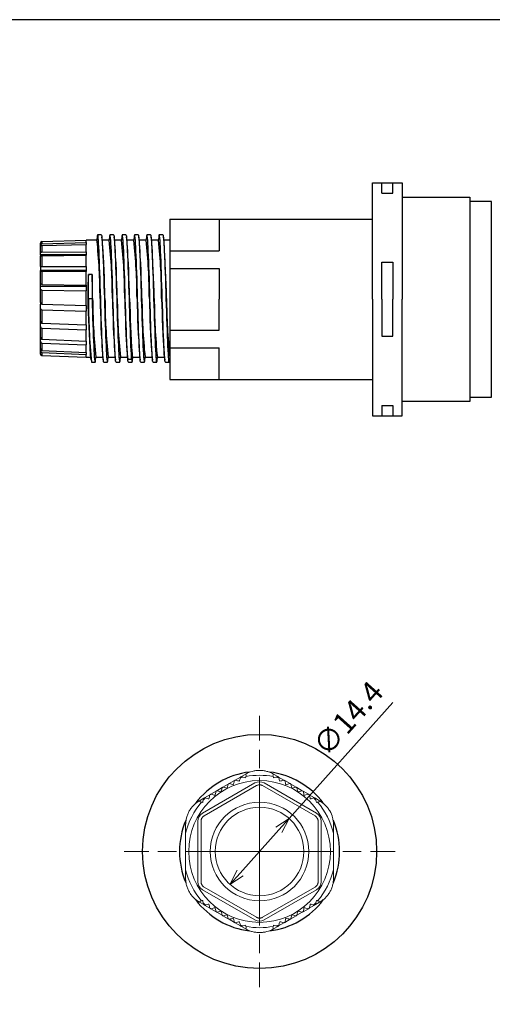
# Model space of a CAD drawing. Units: millimetres. Extents: x 0 to 404, y 0 to 280.
# Drawn here: x 85 to 162, y 120 to 280 of the extents above; entities that cross this region are included whole.
import ezdxf

# ---------------------------------------------------------------- set-up
doc = ezdxf.new("R2010")
doc.units = ezdxf.units.MM
doc.linetypes.add('AM_ISO08W050', pattern=[18, 12, -1.5, 3, -1.5])
for name, color, linetype, lineweight in [('AM_5', 3, 'Continuous', 13), ('AM_7', 4, 'AM_ISO08W050', 13), ('TK1', 7, 'Continuous', 25), ('TK2', 2, 'Continuous', 25), ('TK3', 5, 'Continuous', 25)]:
    doc.layers.add(name, color=color, linetype=linetype, lineweight=lineweight)
doc.styles.get("Standard").update_dxf_attribs({"font": 'ISOCP.SHX', "bigfont": 'bigfont.shx'})
doc.dimstyles.new('AM_ISO$3', dxfattribs={"dimtxt": 3.5, "dimasz": 2.5, "dimexe": 1, "dimexo": 1, "dimgap": 1.5, "dimtad": 1, "dimtoh": 1, "dimdsep": 46, "dimtxsty": 'Standard', "dimblk": 'OPEN30', "dimcen": 0, "dimclrd": 3, "dimclre": 3, "dimclrt": 2, "dimadec": 0, "dimazin": 2, "dimtp": 0.1, "dimtm": 0.1, "dimtfac": 0.71, "dimtofl": 0, "dimtmove": 0, "dimatfit": 0, "dimldrblk": 'OPEN30', "dimfxl": 0, "dimlwd": -1, "dimlwe": -1, "dimarcsym": 0})

# ---------------------------------------------------------------- blocks, each defined once
blk = doc.blocks.new('TK-A3')
blk.add_lwpolyline([(0, 0), (403, 0), (403, 280), (0, 280)], close=True)
blk = doc.blocks.new('_Open30')
at = {"color": 0, "linetype": 'ByBlock', "lineweight": -2}
for p, q in [((-1, 0.268), (0, 0)), ((0, 0), (-1, -0.268)), ((0, 0), (-1, 0))]:
    blk.add_line(p, q, dxfattribs=at)
blk = doc.blocks.new('*D29')
at = {"layer": 'AM_5', "color": 3, "transparency": 16777216}
for p, q in [((129.17, 150.36), (146, 169.15)), ((121.23, 141.49), (127.5, 148.5))]:
    blk.add_line(p, q, dxfattribs=at)
at = {"layer": 'Defpoints', "color": 0, "transparency": 16777216}
for p in [(129.17, 150.36), (119.56, 139.63)]:
    blk.add_point(p, dxfattribs=at)
at = {"layer": 'AM_5', "color": 3, "transparency": 16777216, "xscale": 2.5, "yscale": 2.5, "zscale": 2.5}
for p, rotation in [((129.17, 150.36), 48.14936892630882), ((119.56, 139.63), 228.1493689263088)]:
    blk.add_blockref('_Open30', p, dxfattribs=dict(at, rotation=rotation))
at = {"layer": 'AM_5', "color": 2, "transparency": 16777216, "insert": (139.07, 166.29), "char_height": 3.5, "attachment_point": 5, "rotation": 48.1494}
blk.add_mtext('∅14.4', dxfattribs=at)

msp = doc.modelspace()

# ---------------------------------------------------------------- linework, layer by layer
at = {"layer": 'AM_7'}
for q in [(124.364, 167.001), (102.358, 144.995), (146.37, 144.995), (124.364, 122.989)]:
    msp.add_line((124.364, 144.995), q, dxfattribs=at)
at = {"layer": 'TK1'}
for p, q in [((142.704, 234.618), (142.704, 253.518)), ((142.704, 253.518), (147.504, 253.518)), ((144.204, 251.868), (144.204, 253.518)), ((146.004, 251.868), (146.004, 253.518)), ((147.504, 253.518), (147.504, 234.618)), ((144.204, 251.868), (146.004, 251.868)), ((147.504, 251.218), (158.504, 251.218)), ((158.504, 251.218), (158.504, 218.018)), ((162.004, 250.518), (158.504, 250.518)), ((162.004, 218.718), (162.004, 250.518)), ((109.804, 247.618), (142.704, 247.618)), ((109.804, 247.618), (109.804, 221.618)), ((117.804, 247.618), (117.804, 242.51)), ((109.804, 242.51), (117.804, 242.51)), ((144.204, 234.618), (144.204, 240.618)), ((144.204, 240.618), (146.004, 240.618)), ((146.004, 240.618), (146.004, 234.618)), ((109.804, 239.618), (117.804, 239.618)), ((117.804, 239.618), (117.804, 234.618)), ((117.804, 229.618), (117.804, 234.618)), ((142.704, 234.618), (142.704, 215.718)), ((144.204, 234.618), (144.204, 228.618)), ((146.004, 228.618), (146.004, 234.618)), ((147.504, 215.718), (147.504, 234.618)), ((109.804, 229.618), (117.804, 229.618)), ((144.204, 228.618), (146.004, 228.618)), ((109.804, 226.725), (117.804, 226.725)), ((117.804, 221.618), (117.804, 226.725)), ((109.804, 221.618), (142.704, 221.618)), ((144.204, 217.368), (144.204, 215.718)), ((144.204, 217.368), (146.004, 217.368)), ((146.004, 217.368), (146.004, 215.718)), ((158.504, 218.018), (147.504, 218.018)), ((158.504, 218.718), (162.004, 218.718)), ((142.704, 215.718), (147.504, 215.718))]:
    msp.add_line(p, q, dxfattribs=at)
at = {"layer": 'TK1', "linetype": 'Continuous'}
for p, q in [((98.671, 245.079), (98.071, 245.079)), ((100.671, 245.079), (100.071, 245.079)), ((102.671, 245.079), (102.071, 245.079)), ((104.671, 245.079), (104.071, 245.079)), ((106.671, 245.079), (106.071, 245.079)), ((108.671, 245.079), (108.071, 245.079)), ((88.804, 243.458), (88.804, 243.733)), ((88.804, 243.175), (88.804, 243.458)), ((88.804, 242.176), (88.804, 243.175)), ((89.045, 243.98), (96.221, 244.225)), ((89.045, 243.98), (89.045, 243.645)), ((89.045, 243.645), (96.221, 243.83)), ((89.045, 243.348), (96.221, 243.52)), ((89.045, 243.348), (89.045, 242.261)), ((97.971, 244.233), (96.219, 244.233)), ((96.221, 244.233), (96.221, 244.225)), ((96.221, 243.83), (96.221, 244.225)), ((96.221, 243.83), (96.221, 243.52)), ((96.221, 242.344), (96.221, 243.52)), ((99.971, 244.233), (98.815, 244.233)), ((101.971, 244.233), (100.815, 244.233)), ((103.971, 244.233), (102.815, 244.233)), ((105.971, 244.233), (104.815, 244.233)), ((107.971, 244.233), (106.815, 244.233)), ((109.804, 244.233), (108.815, 244.233)), ((88.804, 242.828), (88.804, 242.828)), ((88.804, 242.788), (88.804, 242.788)), ((88.804, 242.242), (88.804, 242.242)), ((88.804, 241.892), (88.804, 242.176)), ((88.804, 241.892), (96.221, 241.892)), ((88.804, 241.776), (88.804, 241.892)), ((88.804, 241.776), (88.804, 241.659)), ((88.804, 241.776), (96.221, 241.776)), ((88.804, 239.997), (88.804, 241.599)), ((89.045, 242.261), (96.221, 242.344)), ((89.045, 241.677), (96.221, 241.755)), ((89.045, 241.677), (89.045, 239.968)), ((96.221, 242.344), (96.221, 241.755)), ((96.221, 239.94), (96.221, 241.755)), ((88.804, 240.663), (88.804, 240.663)), ((88.804, 239.915), (88.804, 239.997)), ((88.804, 239.915), (88.804, 239.312)), ((88.804, 239.915), (96.221, 239.915)), ((89.045, 239.968), (96.221, 239.94)), ((96.221, 239.94), (96.221, 239.142)), ((96.221, 239.282), (88.804, 239.282)), ((88.804, 239.195), (88.804, 239.282)), ((88.804, 237.183), (88.804, 239.195)), ((88.804, 238.368), (88.804, 238.368)), ((89.045, 239.168), (89.045, 237.045)), ((89.045, 239.168), (96.221, 239.142)), ((96.221, 236.909), (96.221, 239.142)), ((96.571, 234.733), (96.571, 238.633)), ((97.171, 238.633), (96.571, 238.633)), ((97.171, 238.633), (97.171, 234.733)), ((88.804, 236.704), (88.804, 237.122)), ((88.804, 236.253), (88.804, 236.674)), ((96.221, 236.674), (88.804, 236.674)), ((89.045, 237.045), (96.221, 236.909)), ((96.221, 236.909), (96.221, 235.998)), ((88.804, 234.073), (88.804, 236.253)), ((89.045, 236.125), (89.045, 233.842)), ((89.045, 236.125), (96.221, 235.998)), ((96.221, 234.733), (96.221, 235.998)), ((88.804, 234.013), (88.804, 233.862)), ((88.804, 233.127), (88.804, 233.832)), ((89.045, 233.842), (96.221, 233.615)), ((96.221, 233.615), (96.221, 234.733)), ((96.221, 233.615), (96.221, 232.702)), ((96.471, 234.733), (96.571, 234.733)), ((96.571, 234.733), (97.171, 234.733)), ((97.171, 234.733), (97.271, 234.733)), ((88.804, 231.043), (88.804, 233.127)), ((88.804, 232.793), (88.804, 232.793)), ((88.804, 231.82), (88.804, 231.82)), ((89.045, 232.913), (89.045, 230.747)), ((89.045, 232.913), (96.221, 232.702)), ((96.221, 230.456), (96.221, 232.702)), ((88.804, 231.099), (88.804, 231.099)), ((88.804, 230.195), (88.804, 231.043)), ((88.804, 228.458), (88.804, 230.195)), ((89.045, 230.747), (96.221, 230.456)), ((96.221, 230.455), (96.221, 229.65)), ((88.804, 229.374), (88.804, 229.374)), ((88.804, 228.804), (88.804, 228.804)), ((89.045, 229.922), (89.045, 228.133)), ((89.045, 229.922), (96.221, 229.65)), ((96.221, 227.812), (96.221, 229.65)), ((88.804, 227.811), (88.804, 228.458)), ((88.804, 226.63), (88.804, 227.811)), ((88.804, 227.575), (88.804, 227.575)), ((88.804, 227.224), (88.804, 227.224)), ((89.045, 228.133), (96.221, 227.812)), ((89.045, 227.51), (89.045, 226.315)), ((89.045, 227.51), (96.221, 227.212)), ((96.221, 227.812), (96.221, 227.212)), ((96.221, 226.004), (96.221, 227.212)), ((88.804, 226.261), (88.804, 226.63)), ((88.804, 225.78), (88.804, 226.261)), ((88.804, 225.734), (88.804, 225.78)), ((89.045, 226.315), (96.221, 226.004)), ((89.045, 225.97), (96.221, 225.681)), ((89.045, 225.97), (89.045, 225.512)), ((89.045, 225.512), (96.221, 225.248)), ((89.045, 225.486), (96.221, 225.241)), ((96.221, 226.004), (96.221, 225.681)), ((96.221, 225.248), (96.221, 225.681)), ((102.871, 225.698), (102.971, 224.89)), ((102.871, 225.698), (102.882, 225.614)), ((103.571, 224.89), (103.671, 225.698)), ((96.219, 225.233), (96.927, 225.233)), ((96.221, 225.248), (96.221, 225.233)), ((97.071, 224.388), (97.671, 224.388)), ((97.771, 225.233), (98.927, 225.233)), ((99.071, 224.388), (99.671, 224.388)), ((99.771, 225.233), (100.927, 225.233)), ((101.071, 224.388), (101.671, 224.388)), ((101.771, 225.233), (102.927, 225.233)), ((102.971, 224.89), (103.571, 224.89)), ((103.071, 224.388), (103.671, 224.388)), ((103.771, 225.233), (104.927, 225.233)), ((105.071, 224.388), (105.671, 224.388)), ((105.771, 225.233), (106.927, 225.233)), ((107.071, 224.388), (107.671, 224.388)), ((107.771, 225.233), (108.927, 225.233)), ((109.071, 224.388), (109.671, 224.388)), ((109.771, 225.233), (109.804, 225.233))]:
    msp.add_line(p, q, dxfattribs=at)
for points in [[(97.99, 244.748), (97.936, 244.304), (97.927, 244.233)], [(99.071, 224.388), (99.038, 224.444), (99.005, 224.611), (98.971, 224.89), (98.938, 225.279), (98.905, 225.773), (98.871, 226.364), (98.838, 227.045), (98.805, 227.809), (98.771, 228.65), (98.738, 229.558), (98.705, 230.524), (98.671, 231.536), (98.638, 232.583), (98.605, 233.652), (98.571, 234.733), (98.538, 235.814), (98.505, 236.884), (98.471, 237.93), (98.438, 238.942), (98.405, 239.908), (98.371, 240.817), (98.338, 241.657), (98.305, 242.422), (98.271, 243.103), (98.238, 243.694), (98.205, 244.188), (98.171, 244.577), (98.138, 244.856), (98.105, 245.023), (98.071, 245.079), (98.038, 245.023), (98.005, 244.856), (97.989, 244.727)], [(98.671, 245.079), (98.671, 245.079), (98.705, 245.023), (98.738, 244.856), (98.771, 244.577), (98.805, 244.188), (98.838, 243.694), (98.871, 243.103), (98.905, 242.422), (98.938, 241.657), (98.971, 240.817), (99.005, 239.908), (99.038, 238.942), (99.071, 237.93), (99.105, 236.884), (99.138, 235.814), (99.171, 234.733), (99.205, 233.652), (99.238, 232.583), (99.271, 231.536), (99.305, 230.524), (99.338, 229.558), (99.371, 228.65), (99.405, 227.809), (99.438, 227.045), (99.471, 226.364), (99.505, 225.773), (99.538, 225.279), (99.571, 224.89), (99.605, 224.611), (99.638, 224.444), (99.671, 224.388), (99.705, 224.444), (99.738, 224.611), (99.752, 224.734)], [(98.86, 243.865), (98.806, 244.309), (98.752, 244.754)], [(99.99, 244.748), (99.936, 244.304), (99.927, 244.233)], [(101.071, 224.388), (101.071, 224.388), (101.038, 224.444), (101.005, 224.611), (100.971, 224.89), (100.938, 225.279), (100.905, 225.773), (100.871, 226.364), (100.838, 227.045), (100.805, 227.809), (100.771, 228.65), (100.738, 229.558), (100.705, 230.524), (100.671, 231.536), (100.638, 232.583), (100.605, 233.652), (100.571, 234.733), (100.538, 235.814), (100.505, 236.884), (100.471, 237.93), (100.438, 238.942), (100.405, 239.908), (100.371, 240.817), (100.338, 241.657), (100.305, 242.422), (100.271, 243.103), (100.238, 243.694), (100.205, 244.188), (100.171, 244.577), (100.138, 244.856), (100.105, 245.023), (100.071, 245.079), (100.038, 245.023), (100.005, 244.856), (99.989, 244.727)], [(100.671, 245.079), (100.705, 245.023), (100.738, 244.856), (100.771, 244.577), (100.805, 244.188), (100.838, 243.694), (100.871, 243.103), (100.905, 242.422), (100.938, 241.657), (100.971, 240.817), (101.005, 239.908), (101.038, 238.942), (101.071, 237.93), (101.105, 236.884), (101.138, 235.814), (101.171, 234.733), (101.205, 233.652), (101.238, 232.583), (101.271, 231.536), (101.305, 230.524), (101.338, 229.558), (101.371, 228.65), (101.405, 227.809), (101.438, 227.045), (101.471, 226.364), (101.505, 225.773), (101.538, 225.279), (101.571, 224.89), (101.605, 224.611), (101.638, 224.444), (101.671, 224.388), (101.705, 224.444), (101.738, 224.611), (101.752, 224.734)], [(100.86, 243.865), (100.806, 244.309), (100.752, 244.754)], [(101.99, 244.748), (101.936, 244.304), (101.927, 244.233)], [(102.971, 224.89), (102.938, 225.28), (102.905, 225.774), (102.871, 226.365), (102.838, 227.046), (102.805, 227.81), (102.771, 228.65), (102.738, 229.558), (102.705, 230.524), (102.671, 231.536), (102.638, 232.583), (102.605, 233.652), (102.571, 234.733), (102.538, 235.814), (102.505, 236.884), (102.471, 237.93), (102.438, 238.942), (102.405, 239.908), (102.371, 240.817), (102.338, 241.657), (102.305, 242.422), (102.271, 243.103), (102.238, 243.694), (102.205, 244.188), (102.171, 244.577), (102.138, 244.856), (102.105, 245.023), (102.071, 245.079), (102.038, 245.023), (102.005, 244.856), (101.989, 244.727)], [(102.671, 245.079), (102.705, 245.023), (102.738, 244.856), (102.771, 244.577), (102.805, 244.188), (102.838, 243.694), (102.871, 243.103), (102.905, 242.422), (102.938, 241.657), (102.971, 240.817), (103.005, 239.908), (103.038, 238.942), (103.071, 237.93), (103.105, 236.884), (103.138, 235.814), (103.171, 234.733), (103.205, 233.652), (103.238, 232.583), (103.271, 231.536), (103.305, 230.524), (103.338, 229.558), (103.371, 228.65), (103.405, 227.81), (103.438, 227.046), (103.471, 226.365), (103.505, 225.774), (103.538, 225.28), (103.571, 224.89)], [(102.86, 243.865), (102.806, 244.309), (102.752, 244.754)], [(103.99, 244.748), (103.936, 244.304), (103.927, 244.233)], [(105.071, 224.388), (105.038, 224.444), (105.005, 224.611), (104.971, 224.89), (104.938, 225.279), (104.905, 225.773), (104.871, 226.364), (104.838, 227.045), (104.805, 227.809), (104.771, 228.65), (104.738, 229.558), (104.705, 230.524), (104.671, 231.536), (104.638, 232.583), (104.605, 233.652), (104.571, 234.733), (104.538, 235.814), (104.505, 236.884), (104.471, 237.93), (104.438, 238.942), (104.405, 239.908), (104.371, 240.817), (104.338, 241.657), (104.305, 242.422), (104.271, 243.103), (104.238, 243.694), (104.205, 244.188), (104.171, 244.577), (104.138, 244.856), (104.105, 245.023), (104.071, 245.079), (104.038, 245.023), (104.005, 244.856), (103.989, 244.727)], [(104.671, 245.079), (104.671, 245.079), (104.705, 245.023), (104.738, 244.856), (104.771, 244.577), (104.805, 244.188), (104.838, 243.694), (104.871, 243.103), (104.905, 242.422), (104.938, 241.657), (104.971, 240.817), (105.005, 239.908), (105.038, 238.942), (105.071, 237.93), (105.105, 236.884), (105.138, 235.814), (105.171, 234.733), (105.205, 233.652), (105.238, 232.583), (105.271, 231.536), (105.305, 230.524), (105.338, 229.558), (105.371, 228.65), (105.405, 227.809), (105.438, 227.045), (105.471, 226.364), (105.505, 225.773), (105.538, 225.279), (105.571, 224.89), (105.605, 224.611), (105.638, 224.444), (105.671, 224.388), (105.705, 224.444), (105.738, 224.611), (105.752, 224.734)], [(104.86, 243.865), (104.806, 244.309), (104.752, 244.754)], [(105.99, 244.748), (105.936, 244.304), (105.927, 244.233)], [(107.071, 224.388), (107.071, 224.388), (107.038, 224.444), (107.005, 224.611), (106.971, 224.89), (106.938, 225.279), (106.905, 225.773), (106.871, 226.364), (106.838, 227.045), (106.805, 227.809), (106.771, 228.65), (106.738, 229.558), (106.705, 230.524), (106.671, 231.536), (106.638, 232.583), (106.605, 233.652), (106.571, 234.733), (106.538, 235.814), (106.505, 236.884), (106.471, 237.93), (106.438, 238.942), (106.405, 239.908), (106.371, 240.817), (106.338, 241.657), (106.305, 242.422), (106.271, 243.103), (106.238, 243.694), (106.205, 244.188), (106.171, 244.577), (106.138, 244.856), (106.105, 245.023), (106.071, 245.079), (106.038, 245.023), (106.005, 244.856), (105.989, 244.727)], [(106.671, 245.079), (106.705, 245.023), (106.738, 244.856), (106.771, 244.577), (106.805, 244.188), (106.838, 243.694), (106.871, 243.103), (106.905, 242.422), (106.938, 241.657), (106.971, 240.817), (107.005, 239.908), (107.038, 238.942), (107.071, 237.93), (107.105, 236.884), (107.138, 235.814), (107.171, 234.733), (107.205, 233.652), (107.238, 232.583), (107.271, 231.536), (107.305, 230.524), (107.338, 229.558), (107.371, 228.65), (107.405, 227.809), (107.438, 227.045), (107.471, 226.364), (107.505, 225.773), (107.538, 225.279), (107.571, 224.89), (107.605, 224.611), (107.638, 224.444), (107.671, 224.388), (107.705, 224.444), (107.738, 224.611), (107.752, 224.734)], [(106.86, 243.865), (106.806, 244.309), (106.752, 244.754)], [(107.99, 244.748), (107.936, 244.304), (107.927, 244.233)], [(109.071, 224.388), (109.038, 224.444), (109.005, 224.611), (108.971, 224.89), (108.938, 225.279), (108.905, 225.773), (108.871, 226.364), (108.838, 227.045), (108.805, 227.809), (108.771, 228.65), (108.738, 229.558), (108.705, 230.524), (108.671, 231.536), (108.638, 232.583), (108.605, 233.652), (108.571, 234.733), (108.538, 235.814), (108.505, 236.884), (108.471, 237.93), (108.438, 238.942), (108.405, 239.908), (108.371, 240.817), (108.338, 241.657), (108.305, 242.422), (108.271, 243.103), (108.238, 243.694), (108.205, 244.188), (108.171, 244.577), (108.138, 244.856), (108.105, 245.023), (108.071, 245.079), (108.038, 245.023), (108.005, 244.856), (107.989, 244.727)], [(108.671, 245.079), (108.705, 245.023), (108.738, 244.856), (108.771, 244.577), (108.805, 244.188), (108.838, 243.694), (108.871, 243.103), (108.905, 242.422), (108.938, 241.657), (108.971, 240.817), (109.005, 239.908), (109.038, 238.942), (109.071, 237.93), (109.105, 236.884), (109.138, 235.814), (109.171, 234.733), (109.205, 233.652), (109.238, 232.583), (109.271, 231.536), (109.305, 230.524), (109.338, 229.558), (109.371, 228.65), (109.405, 227.809), (109.438, 227.045), (109.471, 226.364), (109.505, 225.773), (109.538, 225.279), (109.571, 224.89), (109.605, 224.611), (109.638, 224.444), (109.671, 224.388), (109.705, 224.444), (109.738, 224.611), (109.753, 224.734)], [(108.86, 243.865), (108.806, 244.309), (108.752, 244.754)], [(88.804, 243.175), (88.826, 243.247), (88.877, 243.297), (88.94, 243.329), (89.02, 243.347), (89.045, 243.348)], [(89.045, 242.261), (88.976, 242.257), (88.916, 242.247), (88.856, 242.228), (88.813, 242.198), (88.804, 242.176)], [(88.804, 241.599), (88.826, 241.631), (88.877, 241.654), (88.94, 241.669), (89.02, 241.676), (89.045, 241.677)], [(89.045, 237.045), (88.976, 237.051), (88.916, 237.067), (88.856, 237.098), (88.813, 237.147), (88.804, 237.183)], [(88.804, 236.253), (88.826, 236.2), (88.877, 236.162), (88.94, 236.139), (89.02, 236.126), (89.045, 236.125)], [(97.171, 234.733), (97.205, 233.652), (97.238, 232.582), (97.271, 231.536), (97.305, 230.524), (97.338, 229.558), (97.371, 228.65), (97.405, 227.809), (97.438, 227.045), (97.471, 226.364), (97.505, 225.773), (97.538, 225.279), (97.571, 224.89), (97.605, 224.611), (97.638, 224.444), (97.671, 224.388), (97.705, 224.444), (97.738, 224.611), (97.752, 224.733)], [(96.882, 225.605), (96.936, 225.162), (96.99, 224.718)], [(98.882, 225.605), (98.936, 225.163), (98.99, 224.719)], [(100.882, 225.605), (100.936, 225.163), (100.99, 224.719)], [(102.882, 225.606), (102.936, 225.164), (102.99, 224.72)], [(104.882, 225.605), (104.936, 225.163), (104.99, 224.719)], [(106.882, 225.605), (106.936, 225.163), (106.99, 224.719)], [(108.882, 225.605), (108.936, 225.163), (108.99, 224.719)], [(97.752, 224.713), (97.806, 225.158), (97.815, 225.233)], [(99.752, 224.713), (99.806, 225.158), (99.815, 225.233)], [(101.752, 224.713), (101.806, 225.158), (101.815, 225.233)], [(103.071, 224.389), (103.071, 224.388), (103.038, 224.444), (103.005, 224.611), (102.971, 224.89)], [(103.571, 224.89), (103.605, 224.611), (103.638, 224.444), (103.671, 224.388), (103.705, 224.444), (103.738, 224.611), (103.753, 224.734)], [(103.752, 224.713), (103.806, 225.158), (103.815, 225.233)], [(105.752, 224.713), (105.806, 225.158), (105.815, 225.233)], [(107.752, 224.713), (107.806, 225.158), (107.815, 225.233)], [(109.752, 224.713), (109.804, 225.143)]]:
    msp.add_lwpolyline(points, dxfattribs=at)
for centre, radius, start, end in [((89.053, 243.732), 0.249, 91.70738, 179.72889), ((89.022, 243.426), 0.221, 84.00849, 171.67235), ((2.1, 234.424), 96.371, 0.18371, 5.84187), ((-94.614, 230.561), 193.931, 1.23265, 3.93317), ((4.1, 234.424), 96.371, 0.18371, 5.84187), ((-92.614, 230.561), 193.93, 1.23265, 3.93317), ((6.1, 234.424), 96.371, 0.18371, 5.84187), ((-90.613, 230.562), 193.929, 1.23264, 3.93318), ((8.1, 234.424), 96.371, 0.18371, 5.84187), ((-88.614, 230.561), 193.93, 1.23264, 3.93317), ((10.1, 234.424), 96.371, 0.18371, 5.84187), ((-86.614, 230.561), 193.93, 1.23265, 3.93318), ((12.1, 234.424), 96.371, 0.18371, 5.84187), ((-84.614, 230.561), 193.93, 1.23264, 3.93317), ((88.983, 240.478), 0.514, 249.58984, 276.94637), ((89.005, 239.919), 0.752, 254.48772, 273.05974), ((176.925, 234.621), 80.454, 177.1419, 179.92019), ((16.817, 234.621), 80.454, 0.07981, 2.8581), ((89.043, 234.081), 0.239, 181.94715, 270.53121), ((290.707, 238.918), 194.281, 181.23408, 183.92842), ((221.513, 235.587), 124.945, 180.39148, 185.14245), ((193.642, 235.042), 96.371, 180.18371, 185.84186), ((292.717, 238.918), 194.291, 181.23413, 183.92827), ((195.642, 235.042), 96.371, 180.18371, 185.84187), ((294.717, 238.918), 194.291, 181.23413, 183.92827), ((197.642, 235.042), 96.371, 180.18371, 185.84187), ((313.645, 239.556), 211.229, 181.30828, 183.76161), ((314.445, 239.556), 211.229, 181.30828, 183.76161), ((298.717, 238.918), 194.291, 181.23413, 183.92827), ((201.642, 235.042), 96.371, 180.18371, 185.84187), ((300.717, 238.918), 194.291, 181.23413, 183.92827), ((203.642, 235.042), 96.371, 180.18371, 185.84187), ((293.898, 238.536), 185.466, 181.17472, 183.99338), ((208.108, 235.172), 98.838, 180.25437, 185.7712), ((89.041, 233.151), 0.238, 185.8049, 271.16892), ((89.082, 231.024), 0.279, 175.94076, 262.39905), ((89.064, 230.181), 0.26, 176.80311, 265.98645), ((89.103, 228.428), 0.301, 174.15903, 258.93226), ((89.076, 227.782), 0.273, 173.85016, 263.60366), ((89.096, 226.603), 0.293, 174.70851, 260.08162), ((89.072, 226.237), 0.269, 174.78093, 264.40411), ((89.064, 225.771), 0.26, 178.16218, 265.90008), ((89.053, 225.735), 0.249, 180.27111, 268.29262), ((104.309, 225.604), 0.645, 171.57367, 213.46743)]:
    msp.add_arc(centre, radius, start, end, dxfattribs=at)
at = {"layer": 'TK2'}
msp.add_circle((124.364, 144.995), 19.006, dxfattribs=at)
for start, end in [(97.25107, 142.74893), (37.25107, 82.74893), (157.25107, 202.74893), (337.25107, 22.74893), (217.25107, 262.74893), (277.25107, 322.74893)]:
    msp.add_arc((124.364, 144.995), 13, start, end, dxfattribs=at)
at = {"layer": 'TK3', "linetype": 'Continuous', "lineweight": 15}
for p, q in [((121.277, 157.073), (120.419, 156.577)), ((122.113, 157.556), (121.414, 157.152)), ((127.314, 157.152), (126.615, 157.556)), ((128.31, 156.577), (127.452, 157.073)), ((123.614, 156.112), (115.112, 151.203)), ((123.864, 155.679), (115.362, 150.77)), ((118.298, 155.353), (117.44, 154.858)), ((119.286, 155.923), (118.427, 155.427)), ((120.281, 156.498), (119.423, 156.002)), ((133.367, 150.77), (124.865, 155.679)), ((133.617, 151.203), (125.115, 156.112)), ((129.306, 156.002), (128.447, 156.498)), ((130.302, 155.427), (129.443, 155.923)), ((131.289, 154.858), (130.43, 155.353)), ((115.311, 153.628), (114.612, 153.225)), ((116.307, 154.203), (115.449, 153.708)), ((117.303, 154.778), (116.444, 154.283)), ((132.284, 154.283), (131.426, 154.778)), ((133.28, 153.708), (132.422, 154.203)), ((134.117, 153.225), (133.417, 153.628)), ((114.362, 149.904), (114.362, 140.087)), ((114.862, 149.904), (114.862, 140.087)), ((133.867, 140.087), (133.867, 149.904)), ((134.367, 140.087), (134.367, 149.904)), ((115.362, 139.22), (123.864, 134.312)), ((124.865, 134.312), (133.367, 139.22)), ((115.112, 138.787), (123.614, 133.879)), ((125.115, 133.879), (133.617, 138.787)), ((114.612, 136.766), (115.311, 136.362)), ((115.449, 136.283), (116.307, 135.787)), ((132.422, 135.787), (133.28, 136.283)), ((133.417, 136.362), (134.117, 136.766)), ((116.444, 135.708), (117.303, 135.212)), ((117.44, 135.133), (118.298, 134.638)), ((118.427, 134.563), (119.286, 134.068)), ((129.443, 134.068), (130.302, 134.563)), ((130.43, 134.638), (131.289, 135.133)), ((131.426, 135.212), (132.284, 135.708)), ((119.423, 133.988), (120.281, 133.493)), ((120.419, 133.413), (121.277, 132.918)), ((121.414, 132.839), (122.113, 132.435)), ((126.615, 132.435), (127.314, 132.839)), ((127.452, 132.918), (128.31, 133.413)), ((128.447, 133.493), (129.306, 133.988))]:
    msp.add_line(p, q, dxfattribs=at)
for radius in [11.503, 8.002, 7.186]:
    msp.add_circle((124.364, 144.995), radius, dxfattribs=at)
for centre, radius, start, end in [((124.364, 144.995), 12.368, 102.41123, 104.59548), ((124.364, 144.995), 12.368, 79.65062, 100.34938), ((124.364, 144.995), 12.368, 75.40452, 77.58877), ((124.364, 154.813), 1.5, 60, 120), ((124.364, 144.995), 12.368, 135.40452, 137.58877), ((124.364, 144.995), 12.368, 42.41123, 44.59548), ((124.364, 144.995), 12.368, 139.65062, 166.0547), ((124.364, 144.995), 12.368, 13.9453, 40.34938), ((115.862, 149.904), 1.5, 120, 180), ((132.867, 149.904), 1.5, 0, 60), ((124.364, 144.995), 12.368, 193.9453, 220.34938), ((124.364, 144.995), 12.368, 319.65062, 346.0547), ((115.862, 140.087), 1.5, 180, 240), ((132.867, 140.087), 1.5, 300, 0), ((124.364, 144.995), 12.368, 222.41123, 224.59548), ((124.364, 144.995), 12.368, 315.40452, 317.58877), ((124.364, 144.995), 12.368, 255.40452, 257.58877), ((124.364, 144.995), 12.368, 259.65062, 280.34938), ((124.364, 135.178), 1.5, 240, 300), ((124.364, 144.995), 12.368, 282.41123, 284.59548)]:
    msp.add_arc(centre, radius, start, end, dxfattribs=at)
for points in [[(121.248, 156.964), (121.189, 156.743), (121.138, 156.552), (121.096, 156.396)], [(121.277, 157.073), (121.267, 157.036), (121.258, 157), (121.248, 156.964)], [(121.414, 157.152), (121.369, 157.126), (121.323, 157.099), (121.277, 157.073)], [(121.706, 157.074), (121.609, 157.1), (121.511, 157.126), (121.414, 157.152)], [(122.091, 156.971), (121.965, 157.005), (121.836, 157.039), (121.706, 157.074)], [(122.091, 156.971), (122.108, 157.032), (122.125, 157.095), (122.143, 157.162)], [(122.113, 157.556), (122.144, 157.503), (122.175, 157.449), (122.205, 157.396)], [(122.205, 157.396), (122.185, 157.318), (122.164, 157.24), (122.143, 157.162)], [(126.523, 157.396), (126.554, 157.449), (126.585, 157.503), (126.615, 157.556)], [(126.586, 157.162), (126.565, 157.24), (126.544, 157.318), (126.523, 157.396)], [(126.586, 157.162), (126.604, 157.095), (126.621, 157.032), (126.637, 156.971)], [(127.023, 157.074), (126.893, 157.039), (126.764, 157.005), (126.637, 156.971)], [(127.314, 157.152), (127.217, 157.126), (127.12, 157.1), (127.023, 157.074)], [(127.452, 157.073), (127.406, 157.099), (127.36, 157.126), (127.314, 157.152)], [(127.481, 156.964), (127.471, 157), (127.461, 157.036), (127.452, 157.073)], [(127.633, 156.396), (127.591, 156.552), (127.54, 156.743), (127.481, 156.964)], [(118.298, 155.353), (118.341, 155.378), (118.384, 155.403), (118.427, 155.427)], [(119.286, 155.923), (119.331, 155.949), (119.377, 155.976), (119.423, 156.002)], [(120.1, 155.821), (119.931, 155.866), (119.696, 155.929), (119.423, 156.002)], [(120.281, 156.498), (120.327, 156.524), (120.373, 156.551), (120.419, 156.577)], [(121.096, 156.396), (120.888, 156.451), (120.66, 156.513), (120.419, 156.577)], [(128.31, 156.577), (128.069, 156.513), (127.841, 156.451), (127.633, 156.396)], [(128.31, 156.577), (128.356, 156.551), (128.402, 156.524), (128.447, 156.498)], [(129.306, 156.002), (129.033, 155.929), (128.797, 155.866), (128.629, 155.821)], [(129.306, 156.002), (129.352, 155.976), (129.397, 155.949), (129.443, 155.923)], [(130.302, 155.427), (130.344, 155.403), (130.387, 155.378), (130.43, 155.353)], [(115.311, 153.628), (115.285, 153.532), (115.259, 153.434), (115.233, 153.337)], [(115.449, 153.708), (115.403, 153.681), (115.357, 153.655), (115.311, 153.628)], [(115.558, 153.679), (115.521, 153.688), (115.485, 153.698), (115.449, 153.708)], [(116.126, 153.526), (115.969, 153.568), (115.778, 153.619), (115.558, 153.679)], [(116.307, 154.203), (116.242, 153.962), (116.181, 153.734), (116.126, 153.526)], [(116.307, 154.203), (116.353, 154.23), (116.399, 154.256), (116.444, 154.283)], [(117.303, 154.778), (117.23, 154.505), (117.167, 154.27), (117.121, 154.101)], [(117.303, 154.778), (117.349, 154.805), (117.394, 154.831), (117.44, 154.858)], [(131.289, 154.858), (131.335, 154.831), (131.38, 154.805), (131.426, 154.778)], [(131.607, 154.101), (131.562, 154.27), (131.499, 154.505), (131.426, 154.778)], [(132.284, 154.283), (132.33, 154.256), (132.376, 154.23), (132.422, 154.203)], [(132.603, 153.526), (132.548, 153.734), (132.486, 153.962), (132.422, 154.203)], [(133.171, 153.679), (132.95, 153.619), (132.76, 153.568), (132.603, 153.526)], [(133.28, 153.708), (133.244, 153.698), (133.207, 153.688), (133.171, 153.679)], [(133.417, 153.628), (133.372, 153.655), (133.326, 153.681), (133.28, 153.708)], [(133.496, 153.337), (133.47, 153.434), (133.443, 153.532), (133.417, 153.628)], [(114.704, 153.066), (114.674, 153.119), (114.643, 153.172), (114.612, 153.225)], [(114.939, 153.003), (114.861, 153.024), (114.782, 153.045), (114.704, 153.066)], [(114.939, 153.003), (115.005, 152.985), (115.069, 152.968), (115.13, 152.951)], [(115.233, 153.337), (115.198, 153.207), (115.164, 153.078), (115.13, 152.951)], [(133.599, 152.951), (133.565, 153.078), (133.53, 153.207), (133.496, 153.337)], [(133.599, 152.951), (133.66, 152.968), (133.723, 152.985), (133.79, 153.003)], [(134.025, 153.066), (133.946, 153.045), (133.868, 153.024), (133.79, 153.003)], [(134.117, 153.225), (134.086, 153.172), (134.055, 153.119), (134.025, 153.066)], [(112.361, 149.326), (112.361, 148.882), (112.361, 148.432), (112.361, 147.976)], [(112.361, 142.015), (112.361, 141.559), (112.361, 141.109), (112.361, 140.665)], [(114.612, 136.766), (114.643, 136.819), (114.674, 136.872), (114.704, 136.925)], [(114.704, 136.925), (114.782, 136.946), (114.861, 136.967), (114.939, 136.988)], [(115.13, 137.039), (115.069, 137.023), (115.005, 137.006), (114.939, 136.988)], [(115.13, 137.039), (115.164, 136.912), (115.198, 136.784), (115.233, 136.654)], [(115.233, 136.654), (115.259, 136.556), (115.285, 136.459), (115.311, 136.362)], [(115.311, 136.362), (115.357, 136.336), (115.403, 136.309), (115.449, 136.283)], [(115.449, 136.283), (115.485, 136.293), (115.521, 136.302), (115.558, 136.312)], [(115.558, 136.312), (115.778, 136.371), (115.969, 136.422), (116.126, 136.464)], [(116.126, 136.464), (116.181, 136.257), (116.242, 136.029), (116.307, 135.787)], [(117.121, 135.889), (117.167, 135.721), (117.23, 135.485), (117.303, 135.212)], [(131.426, 135.212), (131.499, 135.485), (131.562, 135.721), (131.607, 135.889)], [(132.422, 135.787), (132.486, 136.029), (132.548, 136.257), (132.603, 136.464)], [(132.603, 136.464), (132.76, 136.422), (132.95, 136.371), (133.171, 136.312)], [(133.171, 136.312), (133.207, 136.302), (133.244, 136.293), (133.28, 136.283)], [(133.28, 136.283), (133.326, 136.309), (133.372, 136.336), (133.417, 136.362)], [(133.417, 136.362), (133.443, 136.459), (133.47, 136.556), (133.496, 136.654)], [(133.496, 136.654), (133.53, 136.784), (133.565, 136.912), (133.599, 137.039)], [(133.79, 136.988), (133.723, 137.006), (133.66, 137.023), (133.599, 137.039)], [(133.79, 136.988), (133.868, 136.967), (133.946, 136.946), (134.025, 136.925)], [(134.025, 136.925), (134.055, 136.872), (134.086, 136.819), (134.117, 136.766)], [(116.444, 135.708), (116.399, 135.734), (116.353, 135.761), (116.307, 135.787)], [(117.44, 135.133), (117.394, 135.16), (117.349, 135.186), (117.303, 135.212)], [(118.427, 134.563), (118.384, 134.588), (118.341, 134.613), (118.298, 134.638)], [(130.43, 134.638), (130.387, 134.613), (130.344, 134.588), (130.302, 134.563)], [(131.426, 135.212), (131.38, 135.186), (131.335, 135.16), (131.289, 135.133)], [(132.422, 135.787), (132.376, 135.761), (132.33, 135.734), (132.284, 135.708)], [(119.423, 133.988), (119.377, 134.015), (119.331, 134.041), (119.286, 134.068)], [(119.423, 133.988), (119.696, 134.061), (119.931, 134.125), (120.1, 134.17)], [(120.419, 133.413), (120.373, 133.44), (120.327, 133.466), (120.281, 133.493)], [(120.419, 133.413), (120.66, 133.478), (120.888, 133.539), (121.096, 133.595)], [(121.096, 133.595), (121.138, 133.438), (121.189, 133.248), (121.248, 133.027)], [(121.248, 133.027), (121.258, 132.99), (121.267, 132.954), (121.277, 132.918)], [(121.277, 132.918), (121.323, 132.891), (121.369, 132.865), (121.414, 132.839)], [(121.414, 132.839), (121.511, 132.865), (121.609, 132.891), (121.706, 132.917)], [(121.706, 132.917), (121.836, 132.952), (121.965, 132.986), (122.091, 133.02)], [(122.143, 132.829), (122.125, 132.895), (122.108, 132.959), (122.091, 133.02)], [(122.143, 132.829), (122.164, 132.751), (122.185, 132.672), (122.205, 132.594)], [(126.523, 132.594), (126.544, 132.672), (126.565, 132.751), (126.586, 132.829)], [(126.637, 133.02), (126.621, 132.959), (126.604, 132.895), (126.586, 132.829)], [(126.637, 133.02), (126.764, 132.986), (126.893, 132.952), (127.023, 132.917)], [(127.023, 132.917), (127.12, 132.891), (127.217, 132.865), (127.314, 132.839)], [(127.314, 132.839), (127.36, 132.865), (127.406, 132.891), (127.452, 132.918)], [(127.452, 132.918), (127.461, 132.954), (127.471, 132.99), (127.481, 133.027)], [(127.481, 133.027), (127.54, 133.248), (127.591, 133.438), (127.633, 133.595)], [(127.633, 133.595), (127.841, 133.539), (128.069, 133.478), (128.31, 133.413)], [(128.447, 133.493), (128.402, 133.466), (128.356, 133.44), (128.31, 133.413)], [(128.629, 134.17), (128.797, 134.125), (129.033, 134.061), (129.306, 133.988)], [(129.443, 134.068), (129.397, 134.041), (129.352, 134.015), (129.306, 133.988)], [(122.205, 132.594), (122.175, 132.541), (122.144, 132.488), (122.113, 132.435)], [(126.615, 132.435), (126.585, 132.488), (126.554, 132.541), (126.523, 132.594)]]:
    msp.add_open_spline(points, degree=3, dxfattribs=at)
for points, knots in [([(122.113, 157.556), (122.444, 157.747), (122.8, 157.897), (123.372, 158.053), (123.569, 158.092), (123.962, 158.145), (124.16, 158.159), (124.56, 158.159), (124.763, 158.146), (125.157, 158.093), (125.351, 158.054), (125.731, 157.951), (125.918, 157.887), (126.277, 157.737), (126.45, 157.651), (126.615, 157.556)], [0, 0, 0, 0, 0.25, 0.25, 0.375, 0.375, 0.5, 0.5, 0.625, 0.625, 0.75, 0.75, 0.875, 0.875, 1, 1, 1, 1]), ([(118.298, 155.353), (118.253, 155.185), (118.214, 155.038), (118.151, 154.803), (118.128, 154.717), (118.117, 154.676)], [0, 0, 0, 0, 0.5, 0.5, 1, 1, 1, 1]), ([(119.104, 155.246), (119.063, 155.257), (118.979, 155.28), (118.745, 155.342), (118.596, 155.382), (118.427, 155.427)], [0, 0, 0, 0, 0.5, 0.5, 1, 1, 1, 1]), ([(119.286, 155.923), (119.239, 155.75), (119.2, 155.602), (119.137, 155.368), (119.115, 155.285), (119.104, 155.246)], [0, 0, 0, 0, 0.5, 0.5, 1, 1, 1, 1]), ([(120.281, 156.498), (120.242, 156.351), (120.207, 156.22), (120.146, 155.992), (120.12, 155.895), (120.1, 155.821)], [0, 0, 0, 0, 0.5, 0.5, 1, 1, 1, 1]), ([(124.865, 155.679), (124.833, 155.696), (124.772, 155.729), (124.674, 155.766), (124.573, 155.793), (124.47, 155.809), (124.341, 155.816), (124.19, 155.803), (124.02, 155.759), (123.916, 155.706), (123.864, 155.679)], [0, 0, 0, 0, 0.1012342, 0.2007581, 0.2996779, 0.3991198, 0.5001924, 0.6673326, 0.8321989, 1, 1, 1, 1]), ([(128.629, 155.821), (128.609, 155.895), (128.583, 155.99), (128.523, 156.218), (128.487, 156.351), (128.447, 156.498)], [0, 0, 0, 0, 0.5, 0.5, 1, 1, 1, 1]), ([(129.625, 155.246), (129.614, 155.285), (129.592, 155.366), (129.53, 155.6), (129.49, 155.75), (129.443, 155.923)], [0, 0, 0, 0, 0.5, 0.5, 1, 1, 1, 1]), ([(130.302, 155.427), (130.133, 155.382), (129.987, 155.343), (129.751, 155.28), (129.666, 155.257), (129.625, 155.246)], [0, 0, 0, 0, 0.5, 0.5, 1, 1, 1, 1]), ([(130.612, 154.676), (130.601, 154.717), (130.578, 154.801), (130.515, 155.036), (130.476, 155.184), (130.43, 155.353)], [0, 0, 0, 0, 0.5, 0.5, 1, 1, 1, 1]), ([(117.121, 154.101), (117.048, 154.121), (116.952, 154.147), (116.724, 154.208), (116.591, 154.243), (116.444, 154.283)], [0, 0, 0, 0, 0.5, 0.5, 1, 1, 1, 1]), ([(118.117, 154.676), (118.078, 154.687), (117.997, 154.708), (117.763, 154.771), (117.613, 154.811), (117.44, 154.858)], [0, 0, 0, 0, 0.5, 0.5, 1, 1, 1, 1]), ([(131.289, 154.858), (131.116, 154.811), (130.968, 154.772), (130.734, 154.709), (130.651, 154.687), (130.612, 154.676)], [0, 0, 0, 0, 0.5, 0.5, 1, 1, 1, 1]), ([(132.284, 154.283), (132.138, 154.243), (132.007, 154.208), (131.779, 154.147), (131.681, 154.121), (131.607, 154.101)], [0, 0, 0, 0, 0.5, 0.5, 1, 1, 1, 1]), ([(112.361, 149.326), (112.361, 149.708), (112.409, 150.091), (112.56, 150.665), (112.624, 150.855), (112.775, 151.222), (112.863, 151.4), (113.062, 151.747), (113.175, 151.915), (113.418, 152.231), (113.549, 152.379), (113.828, 152.657), (113.977, 152.787), (114.287, 153.023), (114.447, 153.129), (114.612, 153.225)], [0, 0, 0, 0, 0.25, 0.25, 0.375, 0.375, 0.5, 0.5, 0.625, 0.625, 0.75, 0.75, 0.875, 0.875, 1, 1, 1, 1]), ([(134.117, 153.225), (134.447, 153.034), (134.755, 152.801), (135.176, 152.383), (135.309, 152.233), (135.552, 151.918), (135.664, 151.752), (135.966, 151.227), (136.116, 150.861), (136.268, 150.287), (136.306, 150.093), (136.355, 149.709), (136.367, 149.517), (136.367, 149.326)], [0, 0, 0, 0, 0.25, 0.25, 0.375, 0.375, 0.5, 0.5, 0.75, 0.75, 0.875, 0.875, 1, 1, 1, 1]), ([(115.362, 150.77), (115.332, 150.752), (115.272, 150.715), (115.191, 150.649), (115.117, 150.575), (115.052, 150.494), (114.982, 150.386), (114.917, 150.248), (114.87, 150.079), (114.865, 149.963), (114.862, 149.904)], [0, 0, 0, 0, 0.1012342, 0.2007581, 0.2996779, 0.3991198, 0.5001924, 0.6673326, 0.8321989, 1, 1, 1, 1]), ([(133.867, 149.904), (133.866, 149.939), (133.864, 150.009), (133.847, 150.113), (133.82, 150.214), (133.782, 150.311), (133.724, 150.426), (133.637, 150.55), (133.514, 150.676), (133.416, 150.739), (133.367, 150.77)], [0, 0, 0, 0, 0.1012342, 0.2007581, 0.2996779, 0.3991198, 0.5001924, 0.6673326, 0.8321989, 1, 1, 1, 1]), ([(136.367, 144.995), (136.367, 145.971), (136.367, 146.947), (136.367, 147.923), (136.367, 147.94), (136.367, 147.958), (136.367, 147.976), (136.367, 148.432), (136.367, 148.882), (136.367, 149.326)], [-2.1765836, -2.1765836, -2.1765836, -2.1765836, -0.038746, -0.038746, -0.038746, 0, 0, 0, 1, 1, 1, 1]), ([(112.361, 147.976), (112.361, 146.998), (112.361, 146.005), (112.361, 143.994), (112.361, 142.993), (112.361, 142.015)], [0, 0, 0, 0, 0.5, 0.5, 1, 1, 1, 1]), ([(136.367, 140.665), (136.367, 141.109), (136.367, 141.559), (136.367, 142.015), (136.367, 142.032), (136.367, 142.05), (136.367, 142.068), (136.367, 143.044), (136.367, 144.019), (136.367, 144.995)], [0, 0, 0, 0, 1, 1, 1, 1.038746, 1.038746, 1.038746, 3.1765846, 3.1765846, 3.1765846, 3.1765846]), ([(114.612, 136.766), (114.281, 136.957), (113.974, 137.189), (113.552, 137.608), (113.42, 137.758), (113.177, 138.072), (113.067, 138.237), (112.866, 138.583), (112.777, 138.765), (112.625, 139.133), (112.562, 139.32), (112.461, 139.701), (112.423, 139.895), (112.373, 140.281), (112.361, 140.473), (112.361, 140.665)], [0, 0, 0, 0, 0.25, 0.25, 0.375, 0.375, 0.5, 0.5, 0.625, 0.625, 0.75, 0.75, 0.875, 0.875, 1, 1, 1, 1]), ([(136.367, 140.665), (136.367, 140.282), (136.32, 139.9), (136.168, 139.326), (136.105, 139.136), (135.954, 138.769), (135.866, 138.59), (135.667, 138.244), (135.554, 138.075), (135.311, 137.76), (135.18, 137.612), (134.901, 137.334), (134.752, 137.204), (134.442, 136.968), (134.282, 136.861), (134.117, 136.766)], [0, 0, 0, 0, 0.25, 0.25, 0.375, 0.375, 0.5, 0.5, 0.625, 0.625, 0.75, 0.75, 0.875, 0.875, 1, 1, 1, 1]), ([(114.862, 140.087), (114.863, 140.051), (114.865, 139.981), (114.882, 139.878), (114.909, 139.777), (114.946, 139.679), (115.005, 139.565), (115.092, 139.44), (115.215, 139.315), (115.313, 139.252), (115.362, 139.22)], [0, 0, 0, 0, 0.1012342, 0.2007581, 0.2996779, 0.3991198, 0.5001924, 0.6673326, 0.8321989, 1, 1, 1, 1]), ([(133.367, 139.22), (133.397, 139.239), (133.456, 139.276), (133.538, 139.342), (133.611, 139.416), (133.677, 139.497), (133.747, 139.605), (133.811, 139.742), (133.858, 139.912), (133.864, 140.028), (133.867, 140.087)], [0, 0, 0, 0, 0.1012342, 0.2007581, 0.2996779, 0.3991198, 0.5001924, 0.6673326, 0.8321989, 1, 1, 1, 1]), ([(116.444, 135.708), (116.591, 135.747), (116.722, 135.782), (116.95, 135.844), (117.048, 135.87), (117.121, 135.889)], [0, 0, 0, 0, 0.5, 0.5, 1, 1, 1, 1]), ([(131.607, 135.889), (131.681, 135.87), (131.777, 135.844), (132.004, 135.783), (132.137, 135.747), (132.284, 135.708)], [0, 0, 0, 0, 0.5, 0.5, 1, 1, 1, 1]), ([(117.44, 135.133), (117.613, 135.179), (117.761, 135.219), (117.995, 135.282), (118.078, 135.304), (118.117, 135.315)], [0, 0, 0, 0, 0.5, 0.5, 1, 1, 1, 1]), ([(118.117, 135.315), (118.128, 135.273), (118.151, 135.189), (118.213, 134.955), (118.253, 134.806), (118.298, 134.638)], [0, 0, 0, 0, 0.5, 0.5, 1, 1, 1, 1]), ([(118.427, 134.563), (118.596, 134.608), (118.742, 134.648), (118.978, 134.711), (119.063, 134.734), (119.104, 134.745)], [0, 0, 0, 0, 0.5, 0.5, 1, 1, 1, 1]), ([(119.104, 134.745), (119.115, 134.706), (119.136, 134.624), (119.199, 134.391), (119.239, 134.241), (119.286, 134.068)], [0, 0, 0, 0, 0.5, 0.5, 1, 1, 1, 1]), ([(123.864, 134.312), (123.895, 134.295), (123.957, 134.262), (124.055, 134.225), (124.156, 134.198), (124.259, 134.181), (124.329, 134.179), (124.364, 134.178)], [0, 0, 0, 0, 0.202191, 0.4010991, 0.5989009, 0.797809, 1, 1, 1, 1]), ([(124.364, 134.178), (124.4, 134.179), (124.47, 134.181), (124.573, 134.198), (124.674, 134.225), (124.772, 134.262), (124.833, 134.295), (124.865, 134.312)], [0, 0, 0, 0, 0.202191, 0.4010991, 0.5989009, 0.797809, 1, 1, 1, 1]), ([(129.443, 134.068), (129.49, 134.241), (129.529, 134.388), (129.592, 134.623), (129.614, 134.706), (129.625, 134.745)], [0, 0, 0, 0, 0.5, 0.5, 1, 1, 1, 1]), ([(129.625, 134.745), (129.666, 134.734), (129.75, 134.711), (129.984, 134.648), (130.133, 134.608), (130.302, 134.563)], [0, 0, 0, 0, 0.5, 0.5, 1, 1, 1, 1]), ([(130.43, 134.638), (130.475, 134.806), (130.515, 134.953), (130.578, 135.188), (130.601, 135.273), (130.612, 135.315)], [0, 0, 0, 0, 0.5, 0.5, 1, 1, 1, 1]), ([(131.289, 135.133), (131.116, 135.179), (130.968, 135.219), (130.734, 135.282), (130.651, 135.304), (130.612, 135.315)], [0, 0, 0, 0, 0.5, 0.5, 1, 1, 1, 1]), ([(120.1, 134.17), (120.12, 134.096), (120.145, 134), (120.206, 133.773), (120.242, 133.64), (120.281, 133.493)], [0, 0, 0, 0, 0.5, 0.5, 1, 1, 1, 1]), ([(128.447, 133.493), (128.487, 133.64), (128.522, 133.771), (128.583, 133.999), (128.609, 134.096), (128.629, 134.17)], [0, 0, 0, 0, 0.5, 0.5, 1, 1, 1, 1]), ([(126.615, 132.435), (126.284, 132.244), (125.929, 132.094), (125.356, 131.938), (125.16, 131.898), (124.767, 131.845), (124.569, 131.832), (124.169, 131.832), (123.966, 131.845), (123.571, 131.898), (123.378, 131.937), (122.998, 132.04), (122.81, 132.104), (122.451, 132.254), (122.279, 132.339), (122.113, 132.435)], [0, 0, 0, 0, 0.25, 0.25, 0.375, 0.375, 0.5, 0.5, 0.625, 0.625, 0.75, 0.75, 0.875, 0.875, 1, 1, 1, 1])]:
    msp.add_open_spline(points, degree=3, knots=knots, dxfattribs=at)

# ---------------------------------------------------------------- block references
at = {"lineweight": 0}
msp.add_blockref('TK-A3', (0, 0), dxfattribs=at)

# ---------------------------------------------------------------- dimensions: what is measured, and where the dimension line sits
at = {"layer": 'AM_5'}
dim = msp.add_diameter_dim_2p(p1=(119.561, 139.632), p2=(129.168, 150.359), dimstyle='AM_ISO$3', override={"dimtoh": 0, "dimtofl": 1, "dimatfit": 2}, dxfattribs=at)
dim.commit()
dim.dimension.update_dxf_attribs({"geometry": '*D29', "text_midpoint": (141.492, 164.117), "dimtype": 163})

doc.saveas('drawing.dxf')
